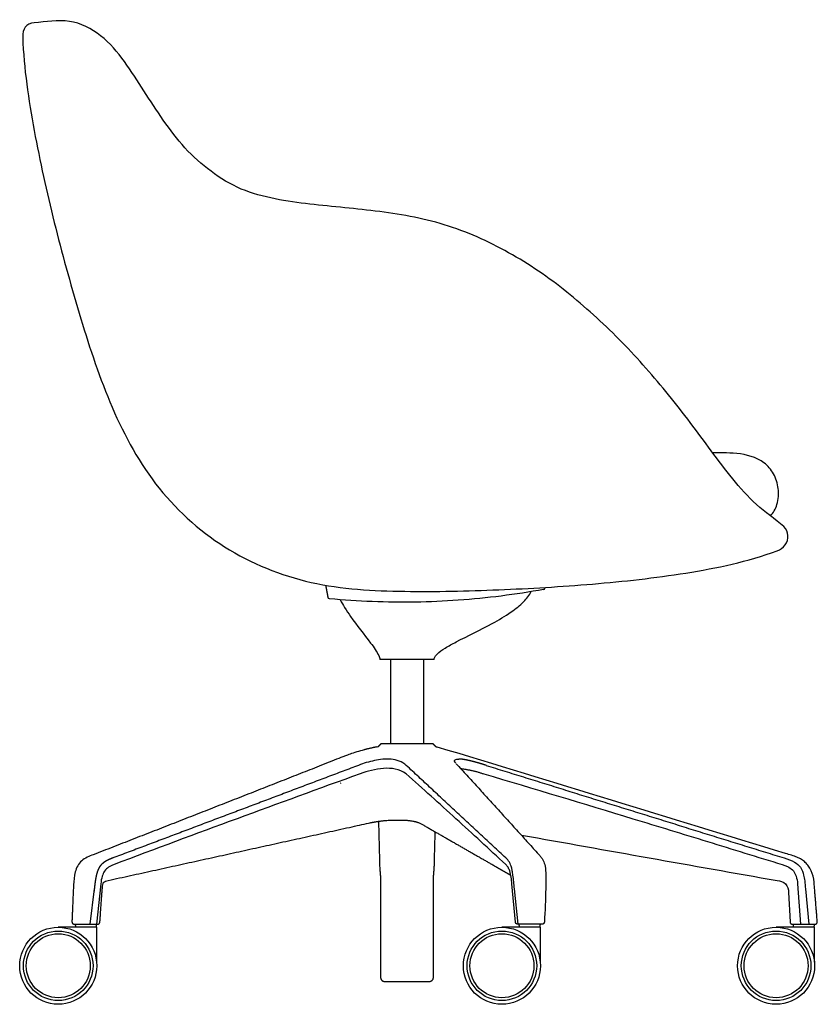
# Model space of a CAD drawing. Units: inches. Extents: x -13.5 to 56.7, y 0 to 75.4.
# Drawn here: x 30.2 to 56.7, y 0 to 32.7 of the extents above; entities that cross this region are included whole.
import ezdxf

# ---------------------------------------------------------------- set-up
doc = ezdxf.new("R2010")
doc.units = ezdxf.units.IN
doc.header["$LTSCALE"] = 0.0393700787401575
doc.header["$MEASUREMENT"] = 0
doc.layers.add('Default', color=7, linetype='Continuous')

msp = doc.modelspace()

# ---------------------------------------------------------------- linework, layer by layer
at = {"layer": 'Default'}
for p, q in [((47.67981209627867, 13.84846052056485), (47.6753615098907, 13.82179986645542)), ((42.5438960020274, 11.4485), (42.5438960020274, 8.655698657696227)), ((43.6454660020274, 11.44849999999986), (43.6454660020274, 8.655698657696227))]:
    msp.add_line(p, q, dxfattribs=at)
for points in [[(43.99468334841906, 11.44850000000006), (42.19467849631443, 11.44850000000026)], [(42.12814942363466, 8.546822786652019), (42.08853966084585, 8.54781282525525)], [(43.95552247090051, 8.65569865769623), (42.2370246380935, 8.65569865769623)], [(44.10394821772883, 8.545453339532859), (44.06479121808088, 8.546429251557251)], [(32.92504528499217, 4.00590143748518), (32.78533290127421, 2.660000000013674)], [(46.69730639168564, 2.734043503568162), (46.58097605106943, 4.005901412960297)], [(56.06896411035177, 4.005901412960482), (56.1719209143274, 2.659999999999999)], [(32.71064928371663, 3.839516775170412), (32.5642161345834, 2.660000000055117)], [(46.78749275346413, 2.661477808552483), (46.66437779267538, 3.839516775603284)], [(55.77247581602987, 3.719148794156133), (55.81779491090717, 2.736315063950576)], [(56.33246238074902, 3.83951677559809), (56.44612678465226, 2.659999999999997)], [(32.04816480469985, 2.660000000151836), (32.81789264039177, 2.660000000007572)], [(47.58323088996498, 2.660000000000556), (46.77335218070585, 2.66)], [(55.89770999863704, 2.659999999999999), (56.64455943396671, 2.659999999999998)], [(32.79273975299281, 2.56), (31.51273975299277, 2.56)], [(47.52851729773119, 2.56), (46.24851729773114, 2.56)], [(56.635728671037, 2.56), (55.35572867103695, 2.56)], [(42.3452893025733, 0.7619999999999963), (43.84725780643958, 0.7620000000000005)]]:
    msp.add_lwpolyline(points, dxfattribs=at)
for centre, radius in [((31.51273975299281, 1.280000000000003), 1.28000000000001), ((31.51273975299281, 1.280000000000003), 1.15500000000001), ((31.51273975299281, 1.280000000000003), 1.062500000000005), ((46.24851729773118, 1.280000000000002), 1.28000000000001), ((46.24851729773118, 1.280000000000002), 1.15500000000001), ((46.24851729773118, 1.280000000000002), 1.062500000000005), ((55.35572867103698, 1.28000000000001), 1.28000000000001), ((55.35572867103698, 1.28000000000001), 1.15500000000001), ((55.35572867103698, 1.28000000000001), 1.062500000000005)]:
    msp.add_circle(centre, radius, dxfattribs=at)
msp.add_arc((47.62617073201359, 13.83001151068345), 0.0498714720966085, 280.2642652631743, 350.5227403102793, dxfattribs=at)
for points, degree in [([(30.71778527480228, 32.60563943896038), (30.44407856185914, 32.58467294637859), (30.32247491641085, 32.40620709309059), (30.33260236122177, 32.12136769387737)], 3), ([(55.61352655984639, 15.87075402351357), (55.31617581763649, 16.12038336815544), (54.67186285720483, 16.5664018448311), (53.90284866365403, 17.45298369987544), (53.19852924580324, 18.38311622605924), (52.51355287705967, 19.32948402579496), (51.79020471805839, 20.2466958560088), (51.03920230292519, 21.14133981480397), (50.24431804942405, 21.99766457387185), (49.40705141820138, 22.81228104233686), (48.52417696624634, 23.5777822116949), (47.59575145908227, 24.28754336380345), (46.60585248293317, 24.90960910125816), (45.56918121995758, 25.44987239902528), (44.47953331322758, 25.87635786702863), (43.34612774274507, 26.16617982561717), (42.19044782799205, 26.34039358019039), (41.02919547833683, 26.46375404281996), (39.86580200801559, 26.57259494163667), (38.71022538061285, 26.73315989163954), (37.57022499891774, 27.03012875953719), (36.56531040403589, 27.64207776130208), (35.69208210992819, 28.4254611215922), (34.99272980650868, 29.36347308870382), (34.3558983831963, 30.34302384343862), (33.73386545074966, 31.32945499925875), (32.97203877579979, 32.23286050782536), (31.90894183251778, 32.7800126210153), (31.10094353734472, 32.6349901435261), (30.71778527480228, 32.60563943896038)], 3), ([(30.33260236122177, 32.12136769387737), (30.3696387365441, 31.07970130192856), (30.68022486142307, 29.01715378954377), (31.35678318340027, 25.96728021038011), (32.18654865025871, 22.95580111252375), (33.1476544088371, 19.9811261355704), (34.59894662839405, 17.18718548406065), (36.94011686750054, 15.03605991381495), (39.88268640392833, 13.84666220229159), (43.02283251801251, 13.67791231924028), (46.14141579312741, 13.75303428126253), (49.26151204094185, 13.93534785221607), (52.36634570971647, 14.27737688735597), (54.41136306105047, 14.703839013899), (55.38968768650923, 15.06583689480381)], 3), ([(55.38968768650923, 15.06583689480381), (55.49289473957084, 15.10578084523488), (55.68653653500406, 15.23751381317955), (55.7954580252094, 15.57518747396434), (55.69018412882004, 15.79100859495645), (55.61352655984639, 15.87075402351357)], 3), ([(40.47841170298165, 13.51108137796573), (40.44042234298222, 13.71605359459156), (40.40243298298279, 13.9210258112174)], 2), ([(47.63505725692819, 13.78093816349758), (47.16643300907461, 13.69521955351942), (46.22439225714676, 13.54949985752081), (44.80178620526481, 13.40882917422387), (43.37254723827583, 13.34669266167634), (41.94592824464897, 13.36275072100859), (40.98723418514349, 13.42667253936713), (40.52696617583102, 13.47002899673343)], 3), ([(40.52696617583102, 13.47002899673343), (40.50116609835923, 13.47245931979808), (40.48299046509908, 13.48637659166176), (40.47841170298165, 13.51108137796573)], 3), ([(42.2370246380935, 8.65569865769623), (42.18258703086408, 8.601260722174125), (42.12814942363466, 8.546822786652019)], 2), ([(44.06479121808088, 8.546429251557251), (44.0101568444907, 8.60106395462674), (43.95552247090051, 8.65569865769623)], 2), ([(55.66582302255654, 5.013967678531511), (51.81186492675049, 6.191129512746677), (47.96083718279517, 7.378023003802476), (44.10394821772883, 8.545453339532859)], 3), ([(43.073489358726, 7.936590584121979), (42.93642123669886, 8.065504706242388), (42.56645950823417, 8.176967870342267), (42.0107176102541, 8.114667844697944), (41.65612216945198, 8.002806166789377), (41.48318225867963, 7.936590583927845)], 3), ([(43.06804287974861, 7.657213398341435), (42.6180335419084, 7.969354738479661), (42.02099563289685, 7.823814307406496), (41.53939333250981, 7.657213360256245)], 3), ([(41.53939333250981, 7.657213360256245), (38.81113485370447, 6.668788224224881), (36.08757381075028, 5.667311757729132), (33.37140184540153, 4.646192146634357)], 3), ([(42.15051347395426, 6.079042073524525), (42.16981224965837, 5.310261714463008), (42.18911102536246, 4.541481355401492)], 2), ([(44.00343608363154, 4.541481355401492), (44.01835226053185, 5.135677786176545), (44.03326843743216, 5.729874216951598)], 2), ([(46.9002924645142, 5.619019341765796), (48.31518636044106, 5.36778677896748), (51.14497439150204, 4.865321610896499), (53.97476215250017, 4.362856490778993), (55.38991956479928, 4.111577096374658)], 3), ([(32.67682686016286, 4.968134941867177), (32.54417380666541, 4.917491951378202), (32.25396764375081, 4.805961670651907), (32.05016537235289, 4.402188940823218), (32.02944997524103, 4.109828371437573), (32.01950720231862, 3.965315264584977)], 3), ([(42.22028930252851, 4.162000000000001), (42.22028930252851, 2.524500000000001), (42.22028930252851, 0.8870000000000005)], 2), ([(43.9722578064655, 0.8870000000000005), (43.97225780646551, 2.524500000000001), (43.97225780646552, 4.162000000000001)], 2), ([(55.38991956479928, 4.111577096374658), (55.48668565051383, 4.094526384872098), (55.70709275161765, 4.038944740893115), (55.76915668744111, 3.817558472023837), (55.77247581602987, 3.719148794156133)], 3), ([(47.70636182574274, 3.846248162785594), (47.69325880017534, 3.476726743065712), (47.68068256699544, 3.107149886506354), (47.66010692616794, 2.737950189740064)], 3), ([(32.07413273757863, 2.659084898650097), (32.08187374528568, 2.609542449325042), (32.08961475299273, 2.559999999999986)], 2), ([(32.77711475299291, 2.559999999999986), (32.78492725299291, 2.609999999999994), (32.79273975299291, 2.660000000000002)], 2), ([(46.80991028231701, 2.659084898650099), (46.81765129002405, 2.609542449325042), (46.82539229773109, 2.559999999999986)], 2), ([(47.51289229773128, 2.559999999999986), (47.52063330543832, 2.609542449325042), (47.52837431314536, 2.659084898650099)], 2), ([(55.91712165562283, 2.659084898650099), (55.92486266332987, 2.609542449325042), (55.93260367103691, 2.559999999999986)], 2), ([(56.62010367103709, 2.559999999999986), (56.62788402613868, 2.609794272650101), (56.63566438124026, 2.659588545300215)], 2), ([(32.79273975299281, 1.395013680509061), (32.79273975299281, 1.977506840254531), (32.79273975299281, 2.56)], 2), ([(47.52851729773119, 1.395013680509061), (47.52851729773119, 1.977506840254531), (47.52851729773119, 2.56)], 2), ([(56.635728671037, 1.395013680509062), (56.635728671037, 1.977506840254531), (56.635728671037, 2.56)], 2)]:
    msp.add_open_spline(points, degree=degree, dxfattribs=at)
for points, knots in [([(55.15968400874313, 16.21764138079162), (55.21203208148822, 16.26939886058732), (55.305620660885, 16.38994248652102), (55.42958732062686, 16.69634571711317), (55.4558673346673, 17.13074582422336), (55.30345727694964, 17.62836419094209), (54.66460733554213, 18.38565695554454), (53.61810019610751, 18.31554258125414), (53.25328437171896, 18.31402731467198)], [0, 0, 0, 0, 0.221081552131047, 0.4532204846550357, 0.9832619185522135, 1.5024722513687, 1.989612707728416, 3.885149291570795, 3.885149291570795, 3.885149291570795, 3.885149291570795]), ([(40.87973850500006, 13.43934109768011), (40.92443272586447, 13.35050118606836), (41.03279204071114, 13.16208929473772), (41.35795910109579, 12.67367285548259), (41.72466109466762, 12.22778141601311), (42.03970388287377, 11.79589389131447), (42.15093359046721, 11.61353389510526), (42.19370811827841, 11.49659361000831), (42.19467849631443, 11.44850000000026)], [0, 0, 0, 0, 0.2981212301897408, 0.6520033169486873, 1.758667477961158, 2.027920145093279, 2.255864737809852, 2.398137421766556, 2.398137421766556, 2.398137421766556, 2.398137421766556]), ([(43.99468334841906, 11.44850000000006), (43.99527958264739, 11.47745775224647), (44.01540190044006, 11.54494407003988), (44.13701656561458, 11.68606875203309), (44.38051271275182, 11.85146864294019), (44.99978223326541, 12.18678443185859), (45.7566797438328, 12.53919912979094), (46.51111582423577, 12.98530508446312), (46.95709825171792, 13.33535713629871), (47.15983669539897, 13.58573020979586), (47.22490726390367, 13.71003368292902)], [0, 0, 0, 0, 0.088124537773681, 0.2036322619253983, 0.5536785235545323, 0.9663894600886468, 2.317551417327644, 3.055061107656346, 3.592815813003493, 4.012655738350881, 4.012655738350881, 4.012655738350881, 4.012655738350881]), ([(44.67276010691854, 8.080065901003303), (44.67376852059602, 8.08669131163467), (44.67592002289818, 8.093326632710289), (44.68559779425133, 8.110585538891439), (44.69539382844521, 8.121116694457392), (44.73221855942419, 8.138448271008269), (44.75898947692725, 8.14540126437782), (44.80207488072697, 8.147297834903878)], [-0.3265855548606079, -0.3265855548606079, -0.3265855548606079, -0.3265855548606079, -0.2502593957580706, -0.2502593957580706, -0.1251434744293852, -0.1251434744293852, 0, 0, 0, 0]), ([(46.3744541651035, 4.646192147946827), (46.09887842051385, 4.89270119450371), (45.82349321491179, 5.150963882563936), (45.27258020147847, 5.662921621605184), (44.9970348324293, 5.915212380590479), (44.17037255450345, 6.666348404792425), (43.6191954164506, 7.161206205623531), (43.06804287974861, 7.657213398341435)], [0, 0, 0, 0, 0.25, 0.25, 0.5, 0.5, 1, 1, 1, 1]), ([(45.64358945994696, 7.657213367418281), (47.29699667484625, 7.161206205625707), (48.95077722795316, 6.666348404793144), (51.42886729756291, 5.915212380591237), (52.254384269286, 5.662921621607234), (53.90288919020217, 5.150963882562506), (54.72625940912638, 4.892701194500804), (55.55326589947888, 4.646192147946792)], [-1, -1, -1, -1, -0.5, -0.5, -0.25, -0.25, 0, 0, 0, 0]), ([(47.50655866072456, 4.940957136131816), (47.53102659237789, 4.915044103402365), (47.57271907584342, 4.864558019454796), (47.64265699845719, 4.750499256176488), (47.69515250371168, 4.557468913675117), (47.71532097348175, 4.242120141001341), (47.71198810172008, 3.993542265879371), (47.70636182574274, 3.846248162785594)], [0, 0, 0, 0, 0.1061716198908092, 0.1979210319421837, 0.3973405194851193, 0.7016537148134274, 1.143586046931956, 1.143586046931956, 1.143586046931956, 1.143586046931956]), ([(56.61713669325112, 4.052316087460347), (56.60530130127197, 4.196543650885047), (56.55499937954978, 4.390615925744088), (56.43766704186565, 4.595828341537226), (56.32822835104889, 4.720735874546175), (56.20111577462855, 4.814296718388276), (56.00248656616862, 4.911220770392728), (55.81433274198913, 4.96851551402197), (55.66582302255654, 5.013967678531511)], [0, 0, 0, 0, 0.2499999999999873, 0.3750000000001832, 0.5000000000005594, 0.6250000000009357, 0.750000000001312, 1, 1, 1, 1]), ([(33.37140184540153, 4.646192146634357), (33.3367546250942, 4.633769664948766), (33.27149862979813, 4.60742534323017), (33.1568923765444, 4.543743546550799), (33.04154413117622, 4.43067294553741), (32.96003761222033, 4.235246113330432), (32.9354617262241, 4.089358379218008), (32.92504528499217, 4.00590143748518)], [0, 0, 0, 0, 0.11059852885043, 0.2103455703700047, 0.3931206249944565, 0.5849418018433136, 0.8368584941090736, 0.8368584941090736, 0.8368584941090736, 0.8368584941090736]), ([(46.58097605106943, 4.005901412960297), (46.56463072966785, 4.148221048394259), (46.54728485546428, 4.338608745323602), (46.46886735398309, 4.534042885585923), (46.41810074376049, 4.603757555949442), (46.38983325703146, 4.632752606433831), (46.3744541651035, 4.646192147946827)], [-0.6883324649280499, -0.6883324649280499, -0.6883324649280499, -0.6883324649280499, -0.2567305176961274, -0.1220175022752949, -0.0609286099619221, 0, 0, 0, 0]), ([(46.66437779267538, 3.839516775603284), (46.65002014873463, 3.989769257883136), (46.63304434168533, 4.189934448671979), (46.59611539910352, 4.426766265809047), (46.56360062656405, 4.572800313654623), (46.50541573760877, 4.72533261043416), (46.42290782867804, 4.819638578680784), (46.37753205278799, 4.86110207108998)], [0, 0, 0, 0, 0.4528053245932296, 0.6025348547585867, 0.7183869265375751, 0.9020379958181682, 1.087427918246554, 1.087427918246554, 1.087427918246554, 1.087427918246554]), ([(55.55326589947888, 4.646192147946792), (55.59584941499392, 4.633453083002895), (55.67532768679053, 4.607621291668016), (55.8073160621174, 4.545110897653794), (55.94324099285668, 4.437413621800899), (56.03763533828258, 4.239410064493055), (56.05996415679355, 4.089564340362628), (56.06896411035177, 4.005901412960482)], [0, 0, 0, 0, 0.1341528311620818, 0.2481746834253521, 0.4405266612677292, 0.6413624167629144, 0.893590923424823, 0.893590923424823, 0.893590923424823, 0.893590923424823]), ([(55.6190377156371, 4.86110207109025), (55.73849720469941, 4.821552302851638), (55.94364955847389, 4.758542253726957), (56.18700498960137, 4.558186785177713), (56.27012115104527, 4.319603648359643), (56.31111643193264, 4.080078213531918), (56.32446553753673, 3.926616410853604), (56.33246238074902, 3.83951677559809)], [-1.375863281721866, -1.375863281721866, -1.375863281721866, -1.375863281721866, -0.997103302562531, -0.7392472921696889, -0.4548350050699778, -0.2649008873789054, 0, 0, 0, 0]), ([(32.98291263854009, 3.919820390259449), (32.98815064589341, 3.949481797060944), (32.99251839089679, 3.996527628405951), (33.02332140055557, 4.059949931435854), (33.09055420775652, 4.093069060731868), (33.14069426098615, 4.107183299264543), (33.17334666755225, 4.11404226320503)], [0, 0, 0, 0, 0.0906004668381335, 0.1405408201131151, 0.2060462117523945, 0.3036363065331001, 0.3036363065331001, 0.3036363065331001, 0.3036363065331001])]:
    msp.add_open_spline(points, degree=3, knots=knots, dxfattribs=at)
for points, weights, degree, knots in [([(42.08853966084585, 8.54781282525525), (41.53846223841044, 8.445047125979398), (41.01795706718014, 8.239571272548117), (36.89413464294116, 6.611641371262683), (32.67682686016286, 4.968134941867177)], [1, 0.9954294235064894, 1, 0.9999976397863387, 1], 2, [-1.116086164561692, -1.116086164561692, -1.116086164561692, 0, 0, 3, 3, 3]), ([(44.84265834420067, 8.147297845831524), (44.83909421602077, 8.147434264393485), (44.8355286750294, 8.14752666106915), (44.83203437437999, 8.147617867951416), (44.82853920351847, 8.147665158249184), (44.82511427992829, 8.147711168083998), (44.82168904731564, 8.14771139730118)], [1, 0.9999809385415936, 1, 0.9999802609803023, 1, 0.9999776685048076, 1], 2, [0, 0, 0, 0.0071333852786713, 0.0071333852786713, 0.0141242748215342, 0.0141242748215342, 0.0209746380740941, 0.0209746380740941, 0.0209746380740941]), ([(45.72909429416401, 7.936590584122001), (45.70955434415814, 7.942680693356877), (45.69000888063287, 7.948753084344555), (45.66887121969245, 7.955320876057687), (45.6477218492873, 7.961850863001397), (45.624610247836, 7.968987569503795), (45.60147609829603, 7.976050842569901), (45.57619546190173, 7.983770928617108), (45.55087477944557, 7.991358638748007), (45.52296950398866, 7.999720396860707), (45.49499938290628, 8.007862615458762), (45.46453487999811, 8.016720770804064), (45.43399475697692, 8.025314590642463), (45.40179044928488, 8.034386055944951), (45.36950788165403, 8.04317495484159), (45.3365047256484, 8.052161492082812), (45.30340677447591, 8.060792354502148), (45.26912685897468, 8.069728773922785), (45.2347354378248, 8.078225970526635), (45.20019908860337, 8.086761445259013), (45.1655428724505, 8.094796395689341), (45.13412432117208, 8.102089711180959), (45.10258895388987, 8.108860119268291), (45.07604732124933, 8.1145559069699), (45.04940272831585, 8.119748779794739), (45.0268239561449, 8.124145163832894), (45.00416305365659, 8.128096447646334), (44.98488951368422, 8.131458201366213), (44.96555299010019, 8.134436386521967), (44.94919063687409, 8.136957687707305), (44.93277884532945, 8.139134074864707), (44.91888384355079, 8.140975520535235), (44.90495133024923, 8.142507535446812), (44.89307753752967, 8.143812630190967), (44.88117697570477, 8.144845516481405), (44.87092264754924, 8.145735426065919), (44.86065017277255, 8.146383073309623), (44.85165992601391, 8.146948952507662), (44.84265864623796, 8.147297834210121)], [1, 0.9999998972499533, 1, 0.999999600378785, 1, 0.9999987392957616, 1, 0.999996578141385, 1, 0.9999922812115397, 1, 0.9999906125127653, 1, 0.9999904002010442, 1, 0.999985523974095, 1, 0.9999795461313021, 1, 0.9999738371872798, 1, 0.9999655053629528, 1, 0.9999552975315221, 1, 0.999951603366058, 1, 0.9999506573079607, 1, 0.9999446276555926, 1, 0.9999381830114642, 1, 0.9999344590014719, 1, 0.9999303607910578, 1, 0.9999272729384641, 1], 2, [0, 0, 0, 0.0409340454553706, 0.0409340454553706, 0.0852030566016373, 0.0852030566016373, 0.1335798162228983, 0.1335798162228983, 0.1864459534839478, 0.1864459534839478, 0.2447079363980674, 0.2447079363980674, 0.3081599735567979, 0.3081599735567979, 0.3750746831064281, 0.3750746831064281, 0.4434835590212436, 0.4434835590212436, 0.5143337664584579, 0.5143337664584579, 0.5854834564686641, 0.5854834564686641, 0.6499898892693673, 0.6499898892693673, 0.7042800850380747, 0.7042800850380747, 0.7502842153448611, 0.7502842153448611, 0.7894119829068335, 0.7894119829068335, 0.8225216991404656, 0.8225216991404656, 0.8505535241757113, 0.8505535241757113, 0.874443083104413, 0.874443083104413, 0.895027868548681, 0.895027868548681, 0.9130430718511274, 0.9130430718511274, 0.9130430718511274]), ([(33.17334666755225, 4.11404226320503), (35.96347460794029, 4.727767107644848), (38.72769230840949, 5.336764761842479), (41.50039176183001, 5.948604000378989), (41.73322308762928, 6.001644072563142), (42.20233555266179, 6.10915698442648), (42.91858170703324, 6.133521775231867), (43.40430637369621, 6.096161670104475), (43.61389275635005, 5.969723461258767), (44.43099388212033, 5.50103750737325), (45.24142216571954, 5.036151129614126), (46.04517760714766, 4.575064327981393), (46.21124669592812, 4.479031056714359), (46.3772469571708, 4.38287886118037), (46.5431783057124, 4.286607790708452)], [1, 0.9999999593178602, 0.9999999593178602, 1, 1, 1, 1, 1, 1, 1, 1, 1, 0.9999998289897812, 0.9999998289897812, 1], 3, [0, 0, 0, 0, 8.46484091291449, 8.46484091291449, 8.46484091291449, 9.46484091291449, 10.46484091291449, 11.46484091291449, 11.46484091291449, 11.46484091291449, 14.24470520222109, 14.24470520222109, 14.24470520222109, 14.82021649473989, 14.82021649473989, 14.82021649473989, 14.82021649473989]), ([(33.32862867505305, 4.861018593350514), (33.29753038346391, 4.849345244767748), (33.26693505137258, 4.837032094536806), (33.23865783591466, 4.825649221725423), (33.21077596217169, 4.81332965095064), (33.18490156810651, 4.801894170468428), (33.15952387662129, 4.789395080222296), (33.13548178986347, 4.777552399873067), (33.11204966506413, 4.764544458417414), (33.08914274722293, 4.751822904865123), (33.06699011443581, 4.737829132308487), (33.04530328560647, 4.724146413096453), (33.02456501245208, 4.70906465669081), (33.00465059076402, 4.694583808000839), (32.98591740453156, 4.678604230298882), (32.96812213464755, 4.663422282276387), (32.95171992818042, 4.646745028335401), (32.93563440372016, 4.63034349943928), (32.92109488554564, 4.612557081628346), (32.90562593798999, 4.593622053409648), (32.89191570576583, 4.573377222847701), (32.87708056178846, 4.551482087324387), (32.86429670702415, 4.528329301017368), (32.85121176544244, 4.504576815770203), (32.84014677501332, 4.47981874156365), (32.82916608746265, 4.455248411588049), (32.81985383076344, 4.429998491006717), (32.81054232231882, 4.40476497323342), (32.8025815844861, 4.379073315795861), (32.79418843100201, 4.352015937995176), (32.78701968393828, 4.324608716603858), (32.77906078219022, 4.294172074009722), (32.77234358450455, 4.263437523668289), (32.76485196233372, 4.229141366811169), (32.75856213259972, 4.194604591920684), (32.75162151477162, 4.156524602631738), (32.74576792103186, 4.118262438547474), (32.73937488294275, 4.076456397602232), (32.73389260822975, 4.034521201650674), (32.72787080037762, 3.98842273335003), (32.722474178888, 3.942246901728158), (32.71647807927336, 3.890891467333297), (32.71064928371663, 3.839516775170412)], [1, 0.9999307876787276, 1, 0.9998609284034288, 1, 0.9997847360520522, 1, 0.9996989041262764, 1, 0.9996016539731734, 1, 0.9994567137624072, 1, 0.9992489281209886, 1, 0.9990454036209698, 1, 0.9989791051134017, 1, 0.9989940424296736, 1, 0.9989648589444639, 1, 0.9991342054001678, 1, 0.9994397143484954, 1, 0.9996484079402856, 1, 0.9997474031092821, 1, 0.9997940422576044, 1, 0.9998476167875587, 1, 0.9998986430585649, 1, 0.9999408623786429, 1, 0.9999770484232422, 1, 0.9999986738689504, 1], 2, [0, 0, 0, 0.0659571873082289, 0.0659571873082289, 0.1269161378663908, 0.1269161378663908, 0.1834855570194787, 0.1834855570194787, 0.2370759538645803, 0.2370759538645803, 0.2894667988967314, 0.2894667988967314, 0.3407331251471203, 0.3407331251471203, 0.3899539353612933, 0.3899539353612933, 0.4367071928549973, 0.4367071928549973, 0.4826217176296054, 0.4826217176296054, 0.5314897772241787, 0.5314897772241787, 0.5843485731994937, 0.5843485731994937, 0.638553640860386, 0.638553640860386, 0.6923583081395558, 0.6923583081395558, 0.7461391773858815, 0.7461391773858815, 0.8027881465460011, 0.8027881465460011, 0.8656995617364339, 0.8656995617364339, 0.9359021369911148, 0.9359021369911148, 1.013311575235653, 1.013311575235653, 1.097892305030133, 1.097892305030133, 1.190871115696934, 1.190871115696934, 1.294279609072523, 1.294279609072523, 1.294279609072523]), ([(31.96827516407255, 2.74409727957786), (31.96692784247732, 2.709305575088224), (31.99050930984179, 2.684709506002441), (32.01409077720623, 2.660113436916658), (32.04816480469985, 2.660000000151836)], [1, 0.920451290553868, 1, 0.920451290553868, 1], 2, [0, 0, 0, 0.0644454006507243, 0.0644454006507243, 0.1288908013014487, 0.1288908013014487, 0.1288908013014487]), ([(56.64455943396671, 2.659999999999998), (56.67963177897605, 2.660000000073528), (56.70339586039577, 2.68579414318259), (56.72715994181552, 2.711588286291651), (56.72428193427903, 2.746658555328515)], [1, 0.915852939172972, 1, 0.915852939172972, 1], 2, [-0.1322141501358168, -0.1322141501358168, -0.1322141501358168, -0.0661070750679084, -0.0661070750679084, 0, 0, 0])]:
    msp.add_rational_spline(points, weights, degree=degree, knots=knots, dxfattribs=at)
for points, weights in [([(41.48318225867963, 7.936590583927845), (37.4066310208561, 6.397216526489308), (33.32862867505305, 4.861018593350514)], [1, 0.9999999201045066, 1]), ([(46.37753205278799, 4.86110207108998), (44.72462134592629, 6.397890875216097), (43.073489358726, 7.936590584121979)], [1, 0.9999998327536348, 1]), ([(44.71435866778439, 8.014243103142), (44.68802171968113, 8.043298927658743), (44.67388304712449, 8.079877250639356)], [1, 0.9831643185963373, 1]), ([(44.73348317450553, 7.992417095956014), (46.1302329424179, 6.460906993112899), (47.50655866072456, 4.940957136131816)], [1, 0.9999997695187969, 1]), ([(44.80207514429983, 8.147297845144776), (44.81187851486165, 8.147672271082643), (44.82168895513348, 8.147711396874769)], [1, 0.9998539107205031, 1]), ([(45.7290942941638, 7.936590584120846), (50.67353040460866, 6.397123981204127), (55.6190377156371, 4.86110207109025)], [1, 0.999999939342662, 1]), ([(44.88053854593299, 7.831204175008542), (45.27100843156904, 7.783435317318734), (45.64358945994696, 7.657213367418281)], [1, 0.9947560748952097, 1]), ([(40.89421409255596, 7.340092902383963), (40.8929520914794, 7.342469390515981), (40.89167166053839, 7.344835999728373)], [1, 0.9999924510718384, 1]), ([(42.18911102536246, 4.541481355401492), (42.20708519201605, 4.351913499155467), (42.22028930252851, 4.162000000000001)], [1, 0.999921026972745, 1]), ([(43.97225780646552, 4.162000000000001), (43.98546191697796, 4.351913499155464), (44.00343608363154, 4.541481355401492)], [1, 0.9999210269727451, 1]), ([(32.01950720231862, 3.965315264584977), (31.99350919528693, 3.341573719182374), (31.96827516407255, 2.74409727957786)], [1, 0.9999999373647314, 1]), ([(56.72428193427903, 2.746658555328515), (56.67070344692041, 3.3995449427601), (56.61713669325112, 4.052316087460347)], [1, 0.9999999999985001, 1]), ([(32.71064928371663, 3.839516775170411), (32.70405761984279, 3.780867979141184), (32.697101775779, 3.722261259887638)], [1, 0.9999951768258929, 1]), ([(32.89772386044133, 2.734825591810392), (32.92400111807645, 3.124337198917432), (32.98291263854009, 3.919820390259449)], [1, 0.9999976486257973, 1]), ([(32.81789264039177, 2.660000000007572), (32.89250121406844, 2.660204205943073), (32.89772386044133, 2.734825591810392)], [1, 0.732306271403974, 1]), ([(46.77335218070585, 2.66), (46.70084034290815, 2.661600142978346), (46.69730639168564, 2.734043503568162)], [1, 0.7316926319443237, 1]), ([(47.66010692616794, 2.737950189740064), (47.65968787616208, 2.661480028116978), (47.58323088996498, 2.660000000000556)], [1, 0.7158325737197913, 1]), ([(55.81779491090717, 2.736315063950576), (55.82131384751987, 2.659999999968197), (55.89770999863704, 2.659999999999999)], [1, 0.7232087180855842, 1]), ([(42.22028930252851, 0.8870000000000005), (42.2204666555708, 0.7621773529975492), (42.3452893025733, 0.7619999999999963)], [1, 0.7081107520811522, 1]), ([(43.84725780643958, 0.7620000000000005), (43.97211189502995, 0.7621459114096483), (43.9722578064655, 0.8870000000000005)], [1, 0.7079326620138805, 1])]:
    msp.add_rational_spline(points, weights, degree=2, dxfattribs=at)

doc.saveas('drawing.dxf')
